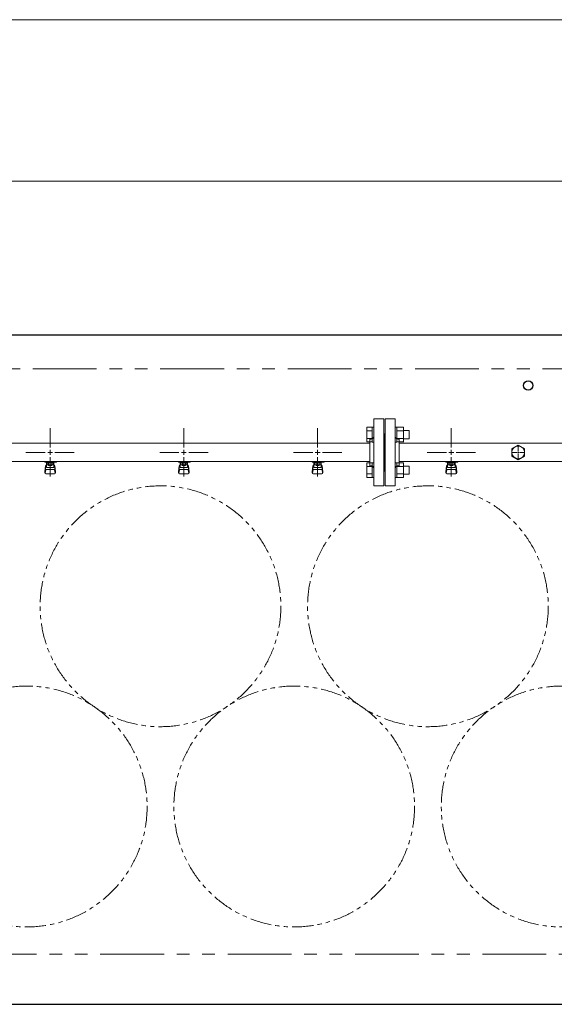
# Model space of a CAD drawing. Units: millimetres. Extents: x 4025 to 12262, y 7503 to 12267.
# Drawn here: x 9599 to 10399, y 10719 to 12191 of the extents above; entities that cross this region are included whole.
import ezdxf

# ---------------------------------------------------------------- set-up
doc = ezdxf.new("R2010")
doc.units = ezdxf.units.MM
for name, pattern in [('CENTER2', [1.125, 0.75, -0.125, 0.125, -0.125]), ('PHANTOM', [63.5, 31.75, -6.35, 6.35, -6.35, 6.35, -6.35]), ('実線', [0])]:
    doc.linetypes.add(name, pattern=pattern)
doc.layers.add('CSLAYER17', color=7, linetype='Continuous')
doc.layers.add('ガス管', color=7, linetype='Continuous')

msp = doc.modelspace()

# ---------------------------------------------------------------- linework, layer by layer
at = {"color": 7, "linetype": '実線', "lineweight": 9, "ltscale": 0.001}
for p, q in [((5890, 12191.2), (11830, 12191.2)), ((6225, 11949.8), (11495, 11949.8))]:
    msp.add_line(p, q, dxfattribs=at)
at = {"color": 1, "linetype": 'Continuous', "lineweight": 25}
for p, q in [((11860, 11719.4), (5860, 11719.4)), ((5860, 10719.4), (11860, 10719.4))]:
    msp.add_line(p, q, dxfattribs=at)
at = {"color": 1, "linetype": 'PHANTOM', "lineweight": 9, "ltscale": 3}
for p, q in [((11810, 11669.4), (5910, 11669.4)), ((5910, 10794.4), (11810, 10794.4))]:
    msp.add_line(p, q, dxfattribs=at)
at = {"color": 3, "linetype": 'Continuous', "lineweight": 9}
for p, q in [((10118.7, 11560), (10118.7, 11581.9)), ((10118.7, 11581.9), (10126.7, 11581.9)), ((10118.7, 11576.4), (10126.7, 11576.4)), ((10126.7, 11559.9), (10126.7, 11581.9)), ((10126.7, 11581.9), (10129, 11581.9)), ((10129, 11581.9), (10129, 11559.9)), ((10163.3, 11581.9), (10161, 11581.9)), ((10161, 11581.9), (10161, 11559.9)), ((10163.3, 11559.9), (10163.3, 11581.9)), ((10173.3, 11581.9), (10163.3, 11581.9)), ((10173.3, 11576.4), (10163.3, 11576.4)), ((10173.3, 11559.9), (10173.3, 11581.9)), ((10181.7, 11576.9), (10173.3, 11576.9)), ((10181.7, 11564.9), (10181.7, 11576.9)), ((10118.7, 11565.4), (10126.7, 11565.4)), ((10118.7, 11560), (10126.7, 11560)), ((10126.7, 11559.9), (10129, 11559.9)), ((10163.3, 11559.9), (10161, 11559.9)), ((10173.3, 11565.4), (10163.3, 11565.4)), ((10173.3, 11560), (10163.3, 11560)), ((10181.7, 11564.9), (10173.3, 11564.9)), ((10118.7, 11506.9), (10118.7, 11528.9)), ((10118.7, 11528.9), (10126.7, 11528.9)), ((10126.7, 11506.9), (10126.7, 11528.9)), ((10126.7, 11528.9), (10129, 11528.9)), ((10129, 11528.9), (10129, 11506.9)), ((10163.3, 11528.9), (10161, 11528.9)), ((10161, 11528.9), (10161, 11506.9)), ((10163.3, 11506.9), (10163.3, 11528.9)), ((10173.3, 11528.9), (10163.3, 11528.9)), ((10173.3, 11506.9), (10173.3, 11528.9)), ((10118.7, 11523.4), (10126.7, 11523.4)), ((10118.7, 11512.4), (10126.7, 11512.4)), ((10173.3, 11523.4), (10163.3, 11523.4)), ((10173.3, 11512.4), (10163.3, 11512.4)), ((10181.7, 11523.9), (10173.3, 11523.9)), ((10181.7, 11511.9), (10173.3, 11511.9)), ((10181.7, 11511.9), (10181.7, 11523.9)), ((10118.7, 11506.9), (10126.7, 11506.9)), ((10126.7, 11506.9), (10129, 11506.9)), ((10163.3, 11506.9), (10161, 11506.9)), ((10173.3, 11506.9), (10163.3, 11506.9))]:
    msp.add_line(p, q, dxfattribs=at)
at = {"color": 1, "linetype": 'Continuous', "lineweight": 25}
msp.add_circle((10360, 11644.4), 7, dxfattribs=at)
at = {"color": 7, "linetype": 'PHANTOM', "lineweight": 9}
for centre in [(9810, 11314.4), (10210, 11314.4), (9610, 11015.1), (10010, 11015.1), (10410, 11015.1)]:
    msp.add_circle(centre, 180, dxfattribs=at)
at = {"layer": 'CSLAYER17', "color": 3, "lineweight": 9}
for p, q in [((9637, 11529.8), (9637, 11530.8)), ((9654.6, 11529.8), (9637, 11529.8)), ((9637, 11515.5), (9638, 11524.5)), ((9638, 11529.8), (9638, 11530.8)), ((9638, 11520.1), (9638, 11524.3)), ((9639.5, 11521.6), (9639.5, 11529.8)), ((9639.5, 11525.8), (9639.5, 11525.8)), ((9640.3, 11525.6), (9640.3, 11529.8)), ((9649.6, 11528.8), (9640.3, 11528.8)), ((9649.6, 11525.6), (9640.3, 11525.6)), ((9642.6, 11524.6), (9642.6, 11525.6)), ((9647.4, 11524.6), (9642.6, 11524.6)), ((9642.7, 11525.6), (9642.7, 11528.8)), ((9643, 11530.8), (9643, 11529.8)), ((9647.3, 11525.6), (9647.3, 11528.8)), ((9647.4, 11524.6), (9647.4, 11525.6)), ((9649.6, 11525.6), (9649.6, 11529.8)), ((9650.5, 11521.6), (9650.5, 11529.8)), ((9650.5, 11525.8), (9650.5, 11525.8)), ((9651, 11530.8), (9651, 11529.8)), ((9653, 11515.5), (9652, 11524.5)), ((9652, 11520.1), (9652, 11524.3)), ((9654.6, 11530.8), (9654.6, 11529.8)), ((9837, 11529.8), (9837, 11530.8)), ((9854.6, 11529.8), (9837, 11529.8)), ((9837, 11515.5), (9838, 11524.5)), ((9838, 11529.8), (9838, 11530.8)), ((9838, 11520.1), (9838, 11524.3)), ((9839.5, 11521.6), (9839.5, 11529.8)), ((9839.5, 11525.8), (9839.5, 11525.8)), ((9840.3, 11525.6), (9840.3, 11529.8)), ((9849.6, 11528.8), (9840.3, 11528.8)), ((9849.6, 11525.6), (9840.3, 11525.6)), ((9842.6, 11524.6), (9842.6, 11525.6)), ((9847.4, 11524.6), (9842.6, 11524.6)), ((9842.7, 11525.6), (9842.7, 11528.8)), ((9843, 11530.8), (9843, 11529.8)), ((9847.3, 11525.6), (9847.3, 11528.8)), ((9847.4, 11524.6), (9847.4, 11525.6)), ((9849.6, 11525.6), (9849.6, 11529.8)), ((9850.5, 11521.6), (9850.5, 11529.8)), ((9850.5, 11525.8), (9850.5, 11525.8)), ((9851, 11530.8), (9851, 11529.8)), ((9853, 11515.5), (9852, 11524.5)), ((9852, 11520.1), (9852, 11524.3)), ((9854.6, 11530.8), (9854.6, 11529.8)), ((10037, 11529.8), (10037, 11530.8)), ((10054.6, 11529.8), (10037, 11529.8)), ((10037, 11515.5), (10038, 11524.5)), ((10038, 11529.8), (10038, 11530.8)), ((10038, 11520.1), (10038, 11524.3)), ((10039.5, 11521.6), (10039.5, 11529.8)), ((10039.5, 11525.8), (10039.5, 11525.8)), ((10040.3, 11525.6), (10040.3, 11529.8)), ((10049.6, 11528.8), (10040.3, 11528.8)), ((10049.6, 11525.6), (10040.3, 11525.6)), ((10042.6, 11524.6), (10042.6, 11525.6)), ((10047.4, 11524.6), (10042.6, 11524.6)), ((10042.7, 11525.6), (10042.7, 11528.8)), ((10043, 11530.8), (10043, 11529.8)), ((10047.3, 11525.6), (10047.3, 11528.8)), ((10047.4, 11524.6), (10047.4, 11525.6)), ((10049.6, 11525.6), (10049.6, 11529.8)), ((10050.5, 11521.6), (10050.5, 11529.8)), ((10050.5, 11525.8), (10050.5, 11525.8)), ((10051, 11530.8), (10051, 11529.8)), ((10053, 11515.5), (10052, 11524.5)), ((10052, 11520.1), (10052, 11524.3)), ((10054.6, 11530.8), (10054.6, 11529.8)), ((10237, 11529.8), (10237, 11530.8)), ((10254.6, 11529.8), (10237, 11529.8)), ((10237, 11515.5), (10238, 11524.5)), ((10238, 11529.8), (10238, 11530.8)), ((10238, 11520.1), (10238, 11524.3)), ((10239.5, 11521.6), (10239.5, 11529.8)), ((10239.5, 11525.8), (10239.5, 11525.8)), ((10240.3, 11525.6), (10240.3, 11529.8)), ((10249.6, 11528.8), (10240.3, 11528.8)), ((10249.6, 11525.6), (10240.3, 11525.6)), ((10242.6, 11524.6), (10242.6, 11525.6)), ((10247.4, 11524.6), (10242.6, 11524.6)), ((10242.7, 11525.6), (10242.7, 11528.8)), ((10243, 11530.8), (10243, 11529.8)), ((10247.3, 11525.6), (10247.3, 11528.8)), ((10247.4, 11524.6), (10247.4, 11525.6)), ((10249.6, 11525.6), (10249.6, 11529.8)), ((10250.5, 11521.6), (10250.5, 11529.8)), ((10250.5, 11525.8), (10250.5, 11525.8)), ((10251, 11530.8), (10251, 11529.8)), ((10253, 11515.5), (10252, 11524.5)), ((10252, 11520.1), (10252, 11524.3)), ((10254.6, 11530.8), (10254.6, 11529.8)), ((9637, 11513.9), (9637, 11515.5)), ((9637.5, 11513.3), (9638.3, 11518.5)), ((9638.5, 11512.4), (9651.5, 11512.4)), ((9639.5, 11521.6), (9650.5, 11521.6)), ((9639.5, 11518.6), (9650.5, 11518.6)), ((9652.4, 11513.3), (9651.6, 11518.5)), ((9653, 11513.9), (9653, 11515.5)), ((9837, 11513.9), (9837, 11515.5)), ((9837.5, 11513.3), (9838.3, 11518.5)), ((9838.5, 11512.4), (9851.5, 11512.4)), ((9839.5, 11521.6), (9850.5, 11521.6)), ((9839.5, 11518.6), (9850.5, 11518.6)), ((9852.4, 11513.3), (9851.6, 11518.5)), ((9853, 11513.9), (9853, 11515.5)), ((10037, 11513.9), (10037, 11515.5)), ((10037.5, 11513.3), (10038.3, 11518.5)), ((10038.5, 11512.4), (10051.5, 11512.4)), ((10039.5, 11521.6), (10050.5, 11521.6)), ((10039.5, 11518.6), (10050.5, 11518.6)), ((10052.4, 11513.3), (10051.6, 11518.5)), ((10053, 11513.9), (10053, 11515.5)), ((10237, 11513.9), (10237, 11515.5)), ((10237.5, 11513.3), (10238.3, 11518.5)), ((10238.5, 11512.4), (10251.5, 11512.4)), ((10239.5, 11521.6), (10250.5, 11521.6)), ((10239.5, 11518.6), (10250.5, 11518.6)), ((10252.4, 11513.3), (10251.6, 11518.5)), ((10253, 11513.9), (10253, 11515.5))]:
    msp.add_line(p, q, dxfattribs=at)
for centre, start, end in [((9639.5, 11524.3), 90, 180), ((9650.5, 11524.3), 0, 90), ((9839.5, 11524.3), 90, 180), ((9850.5, 11524.3), 0, 90), ((10039.5, 11524.3), 90, 180), ((10050.5, 11524.3), 0, 90), ((10239.5, 11524.3), 90, 180), ((10250.5, 11524.3), 0, 90), ((9638.5, 11513.9), 180, 270), ((9639.5, 11520.1), 180, 270), ((9650.5, 11520.1), 270, 0), ((9651.5, 11513.9), 270, 0), ((9838.5, 11513.9), 180, 270), ((9839.5, 11520.1), 180, 270), ((9850.5, 11520.1), 270, 0), ((9851.5, 11513.9), 270, 0), ((10038.5, 11513.9), 180, 270), ((10039.5, 11520.1), 180, 270), ((10050.5, 11520.1), 270, 0), ((10051.5, 11513.9), 270, 0), ((10238.5, 11513.9), 180, 270), ((10239.5, 11520.1), 180, 270), ((10250.5, 11520.1), 270, 0), ((10251.5, 11513.9), 270, 0)]:
    msp.add_arc(centre, 1.5, start, end, dxfattribs=at)
at = {"layer": 'ガス管', "color": 3, "linetype": '実線', "lineweight": 9, "ltscale": 0.001}
for p, q in [((10129, 11594.4), (10129, 11494.4)), ((10129, 11594.4), (10144, 11594.4)), ((10144, 11594.4), (10144, 11494.4)), ((10146, 11594.4), (10146, 11494.4)), ((10161, 11594.4), (10146, 11594.4)), ((10161, 11594.4), (10161, 11494.4)), ((10145, 11572.4), (10144, 11572.4)), ((10145, 11572.4), (10145, 11516.4)), ((10145, 11572.4), (10145, 11516.4)), ((10145, 11572.4), (10146, 11572.4)), ((10123, 11558), (9571.2, 11558)), ((10123, 11564.4), (10123, 11524.4)), ((10125, 11564.4), (10123, 11564.4)), ((10165, 11564.4), (10167, 11564.4)), ((10167, 11564.4), (10167, 11524.4)), ((11123, 11558), (10167, 11558)), ((10345, 11555.4), (10335.5, 11549.9)), ((10354.5, 11549.9), (10345, 11555.4)), ((10335.5, 11549.9), (10335.5, 11538.9)), ((10335.5, 11538.9), (10345, 11533.4)), ((10345, 11544.4), (10345, 11544.4)), ((10345, 11544.4), (10345, 11544.4)), ((10345, 11544.4), (10345, 11544.4)), ((10345, 11544.4), (10345, 11544.4)), ((10345, 11533.4), (10354.5, 11538.9)), ((10354.5, 11538.9), (10354.5, 11549.9)), ((10123, 11530.8), (9571.2, 11530.8)), ((10125, 11524.4), (10123, 11524.4)), ((10165, 11524.4), (10167, 11524.4)), ((11123, 11530.8), (10167, 11530.8)), ((10145, 11516.4), (10144, 11516.4)), ((10145, 11516.4), (10146, 11516.4)), ((10144, 11494.4), (10129, 11494.4)), ((10146, 11494.4), (10161, 11494.4))]:
    msp.add_line(p, q, dxfattribs=at)
at = {"layer": 'ガス管', "color": 3, "linetype": 'CENTER2', "lineweight": 9}
for p, q in [((9645, 11551.6), (9645, 11580.6)), ((9845, 11551.6), (9845, 11580.6)), ((10045, 11551.6), (10045, 11580.6)), ((10245, 11551.6), (10245, 11580.6)), ((9608.8, 11544.4), (9637.8, 11544.4)), ((9652.2, 11544.4), (9681.1, 11544.4)), ((9808.8, 11544.4), (9837.8, 11544.4)), ((9852.2, 11544.4), (9881.1, 11544.4)), ((10008.8, 11544.4), (10037.8, 11544.4)), ((10052.2, 11544.4), (10081.1, 11544.4)), ((10208.8, 11544.4), (10237.8, 11544.4)), ((10252.2, 11544.4), (10281.1, 11544.4)), ((9645, 11508.3), (9645, 11537.2)), ((9845, 11508.3), (9845, 11537.2)), ((10045, 11508.3), (10045, 11537.2)), ((10245, 11508.3), (10245, 11537.2))]:
    msp.add_line(p, q, dxfattribs=at)
at = {"layer": 'ガス管', "color": 6, "linetype": 'CENTER2', "lineweight": 9}
for p, q in [((10345, 11546.3), (10345, 11554)), ((10343.1, 11544.4), (10335.3, 11544.4)), ((10345, 11534.8), (10345, 11542.5)), ((10354.6, 11544.4), (10346.9, 11544.4))]:
    msp.add_line(p, q, dxfattribs=at)
at = {"layer": 'ガス管', "color": 3, "linetype": 'Continuous', "lineweight": 9}
for p, q in [((9641.4, 11544.4), (9648.6, 11544.4)), ((9645, 11540.8), (9645, 11548)), ((9841.4, 11544.4), (9848.6, 11544.4)), ((9845, 11540.8), (9845, 11548)), ((10041.4, 11544.4), (10048.6, 11544.4)), ((10045, 11540.8), (10045, 11548)), ((10241.4, 11544.4), (10248.6, 11544.4)), ((10245, 11540.8), (10245, 11548))]:
    msp.add_line(p, q, dxfattribs=at)
at = {"layer": 'ガス管', "color": 6, "linetype": 'Continuous', "lineweight": 9}
for p, q in [((10345.9, 11544.4), (10344, 11544.4)), ((10345, 11543.5), (10345, 11545.4))]:
    msp.add_line(p, q, dxfattribs=at)
at = {"layer": 'ガス管', "color": 3, "linetype": '実線', "lineweight": 9, "ltscale": 0.001}
msp.add_circle((10345, 11544.4), 9.5, dxfattribs=at)
for centre, start, end in [((10125, 11568.4), 270, 0), ((10165, 11568.4), 180, 270), ((10125, 11520.4), 0, 90), ((10165, 11520.4), 90, 180)]:
    msp.add_arc(centre, 4, start, end, dxfattribs=at)

doc.saveas('drawing.dxf')
